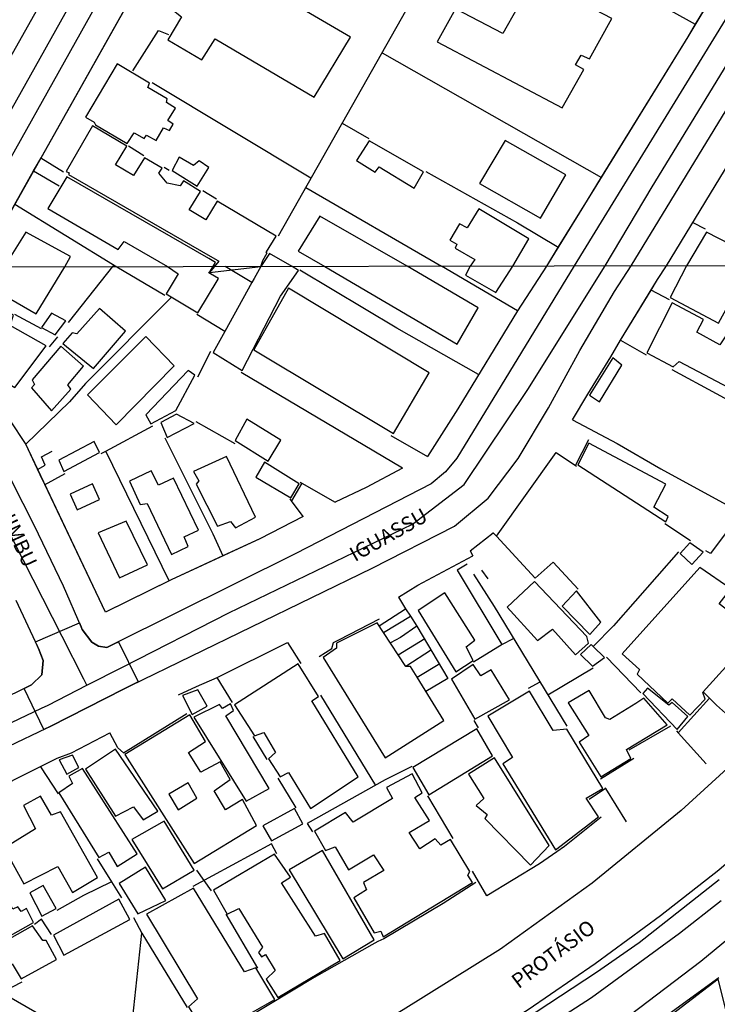
# Model space of a CAD drawing. Units: millimetres. Extents: x 180707 to 183128, y 1674279 to 1677054.
# Drawn here: x 182690 to 182808, y 1675266 to 1675432 of the extents above; entities that cross this region are included whole.
import ezdxf
from ezdxf.enums import TextEntityAlignment as Align

# ---------------------------------------------------------------- set-up
doc = ezdxf.new("R2010")
doc.units = ezdxf.units.MM
for name, color, linetype in [('V-CANTEIRO', 6, 'Continuous'), ('V-CRUZAMENTO', 1, 'Continuous'), ('V-EDIFICACAO', 2, 'Continuous'), ('V-EIXO_DE_LOGRADOURO', 3, 'Continuous'), ('V-LOTE', 231, 'Continuous'), ('V-NOME_DOS_LOGRADOUROS', 2, 'Continuous'), ('V-QUADRA', 6, 'Continuous'), ('V-TESTADA', 3, 'Continuous'), ('X-LIMITE_1000', 7, 'Continuous')]:
    doc.layers.add(name, color=color, linetype=linetype)

# ---------------------------------------------------------------- blocks, each defined once
blk = doc.blocks.new('872BIIIP_img_geo')
at = {"layer": 'V-CANTEIRO'}
for points in [[(182808.65, 1675283.44), (182801.6, 1675277.91), (182786.75, 1675267.04), (182771.63, 1675257.26)], [(182765.19, 1675256.67), (182787.59, 1675271.36), (182794.8, 1675276.35), (182808.32, 1675287.03)]]:
    blk.add_lwpolyline(points, dxfattribs=at)
at = {"layer": 'V-CRUZAMENTO', "linetype": 'Continuous'}
blk.add_lwpolyline([(182691.95, 1675319.84), (182692.1, 1675319.91), (182693.81, 1675321.62), (182694.05, 1675324.04), (182693.24, 1675326.04), (182692.73, 1675327.19), (182700.16, 1675330.4), (182700.47, 1675329.69), (182700.66, 1675329.25), (182702.3, 1675327.14), (182703.39, 1675326.44), (182704.79, 1675326.2), (182706.03, 1675326.82), (182706.8, 1675327.2), (182710.11, 1675320.4), (182708.87, 1675319.8), (182707.76, 1675319.26), (182695.25, 1675312.89), (182694.16, 1675312.36), (182690.86, 1675319.3)], close=True, dxfattribs=at)
at = {"layer": 'V-EDIFICACAO'}
for points in [[(182725.95, 1675451.31), (182715.57, 1675434.21), (182717.44, 1675432.79), (182715.14, 1675428.88), (182720.84, 1675425.49), (182723.14, 1675429.06), (182739.84, 1675419.18), (182745.99, 1675429.35), (182730.03, 1675438.65), (182734.53, 1675446.32), (182725.95, 1675451.31)], [(182768.95, 1675443.6), (182766.17, 1675438.46), (182774.17, 1675434.25), (182771.77, 1675429.97), (182763.75, 1675434.14), (182760.67, 1675428.54), (182781.79, 1675417.39), (182785.42, 1675423.89), (182784.06, 1675424.68), (182784.98, 1675426.29), (182786.39, 1675425.68), (182790.2, 1675432.46), (182768.95, 1675443.6)], [(182701.22, 1675415.82), (182702.66, 1675414.94), (182702.88, 1675414.49), (182708.23, 1675411.34), (182709.44, 1675413.16), (182711.11, 1675412.19), (182711.51, 1675412.78), (182713.13, 1675411.85), (182714.4, 1675414.01), (182715.38, 1675413.56), (182716.03, 1675414.65), (182715.14, 1675415.24), (182716.41, 1675417.34), (182714.89, 1675418.3), (182715, 1675418.92), (182711.75, 1675420.85), (182712.01, 1675421.56), (182706.55, 1675424.84), (182701.22, 1675415.82)], [(182730.82, 1675390.58), (182730.27, 1675389.58), (182729.7, 1675388.56), (182729.34, 1675387.9), (182724.76, 1675379.59), (182722.81, 1675376.06), (182727.66, 1675373.03), (182734.17, 1675385.59), (182737.19, 1675389.89), (182736.12, 1675390.59), (182732.33, 1675392.79), (182732.33, 1675392.78), (182731.51, 1675391.58), (182730.82, 1675390.58), (182731.16, 1675391.58), (182731.91, 1675392.87), (182731.74, 1675392.96), (182731.82, 1675393.08), (182733.46, 1675395.73), (182723.48, 1675401.61), (182721.56, 1675398.48), (182718.7, 1675400.14), (182720.63, 1675403.28), (182717.75, 1675405.05), (182717.22, 1675404.21), (182714.98, 1675404.67), (182713.6, 1675406.35), (182714.18, 1675407.21), (182711.15, 1675408.97), (182709.3, 1675405.95), (182706.26, 1675407.75), (182708.2, 1675410.9), (182702.39, 1675414.33), (182697.95, 1675406.66), (182698.46, 1675406.38), (182698.32, 1675406.14), (182722.28, 1675392.31), (182723.57, 1675391.57), (182723.76, 1675391.46), (182722.15, 1675389.58), (182723.15, 1675391.28), (182722.64, 1675391.57), (182722.05, 1675391.91), (182698.04, 1675405.76), (182694.81, 1675400.37), (182706.75, 1675393.48), (182707.75, 1675394.83), (182715.07, 1675390.56), (182716.89, 1675389.32), (182714.84, 1675385.96), (182720.21, 1675382.78), (182723.62, 1675388.45), (182723.68, 1675388.55), (182722.33, 1675389.33), (182722.04, 1675389.5), (182722.12, 1675389.63), (182722.15, 1675389.68), (182722.15, 1675389.58)], [(182749.14, 1675411.8), (182747.03, 1675408.47), (182750.18, 1675406.52), (182750.82, 1675407.41), (182756.75, 1675403.84), (182758.34, 1675406.55), (182749.14, 1675411.8)], [(182772.14, 1675411.88), (182767.79, 1675404.58), (182778.13, 1675398.77), (182782.4, 1675406.06), (182772.14, 1675411.88)], [(182720.39, 1675408.42), (182719.47, 1675407.63), (182717.05, 1675409.07), (182715.84, 1675406.83), (182720.1, 1675404.14), (182722.05, 1675407.33), (182720.39, 1675408.42)], [(182773.43, 1675390.65), (182776.17, 1675395.25), (182767.68, 1675400.32), (182765.7, 1675397.11), (182764.44, 1675397.78), (182762.81, 1675395.01), (182763.97, 1675394.37), (182763.68, 1675393.69), (182767, 1675391.74), (182766.24, 1675390.64), (182765.43, 1675389.13), (182770.55, 1675386.21)], [(182755.56, 1675390.62), (182740.81, 1675399.09), (182737.13, 1675393.19), (182741.65, 1675390.6), (182764.05, 1675377.45), (182767.59, 1675383.58)], [(182697.72, 1675390.53), (182698.68, 1675392.28), (182691.13, 1675396.4), (182687.45, 1675390.52), (182685.29, 1675386.94), (182692.85, 1675382.56)], [(182813.97, 1675390.71), (182814.65, 1675392.03), (182806.18, 1675396.41), (182802.81, 1675390.7), (182800.06, 1675385.34), (182808.21, 1675381.03), (182809.85, 1675384.02), (182814.46, 1675381.87), (182812.85, 1675378.32), (182818.8, 1675375.44), (182824.79, 1675386.36), (182819.57, 1675389.24), (182817.67, 1675386.61), (182813.1, 1675389.03)], [(182735.52, 1675386.94), (182729.64, 1675376.5), (182753.27, 1675362.36), (182759.3, 1675372.62), (182735.52, 1675386.94)], [(182684.45, 1675384.93), (182678.57, 1675374.34), (182683.21, 1675371.6), (182684.27, 1675373.14), (182689.27, 1675370.14), (182694.53, 1675377.19), (182688.47, 1675380.62), (182689.05, 1675382.34), (182684.45, 1675384.93)], [(182699.72, 1675379.2), (182698.92, 1675379.38), (182697.38, 1675377.59), (182702.53, 1675373.35), (182707.98, 1675379.64), (182703.59, 1675383.51), (182699.72, 1675379.2)], [(182800.39, 1675384.42), (182796.08, 1675375.98), (182800.54, 1675373.61), (182801.56, 1675374.56), (182812.04, 1675369.01), (182815.7, 1675376.35), (182809.78, 1675379.35), (182808.46, 1675377.34), (182804.56, 1675379.49), (182805.69, 1675381.61), (182800.39, 1675384.42)], [(182695.48, 1675382.71), (182693.77, 1675380.29), (182696.1, 1675379.02), (182697.86, 1675381.39), (182695.48, 1675382.71)], [(182701.55, 1675368.93), (182706.4, 1675363.82), (182716.19, 1675373.79), (182711.41, 1675378.76), (182701.55, 1675368.93)], [(182692.16, 1675371.46), (182692.56, 1675370.65), (182692.05, 1675370.07), (182695.48, 1675366.19), (182698.7, 1675369.85), (182698.19, 1675370.61), (182700.89, 1675373.72), (182697.05, 1675377.15), (182692.16, 1675371.46)], [(182790.35, 1675375.14), (182786.4, 1675368.86), (182788.12, 1675367.73), (182791.88, 1675373.9), (182790.35, 1675375.14)], [(182711.41, 1675365.5), (182712.25, 1675364), (182716.49, 1675366.23), (182719.7, 1675372.22), (182718.57, 1675373.03), (182711.41, 1675365.5)], [(182716.6, 1675365.61), (182713.93, 1675364.22), (182714.99, 1675361.7), (182719.55, 1675364.08), (182716.6, 1675365.61)], [(182728.5, 1675364.77), (182726.5, 1675361.19), (182732.08, 1675357.68), (182734.24, 1675361.26), (182728.5, 1675364.77)], [(182696.72, 1675357.87), (182697.56, 1675355.97), (182703.56, 1675359.18), (182702.68, 1675361.01), (182696.72, 1675357.87)], [(182786.29, 1675360.75), (182784.43, 1675357.1), (182799.33, 1675347.46), (182799.7, 1675348.33), (182797.29, 1675349.9), (182799.3, 1675353.81), (182786.29, 1675360.75)], [(182725.03, 1675358.49), (182719.48, 1675355.93), (182720.36, 1675354.36), (182719.92, 1675353.81), (182723.5, 1675346.69), (182725.73, 1675347.49), (182726.57, 1675346.43), (182729.93, 1675348.26), (182725.03, 1675358.49)], [(182731.46, 1675357.5), (182730, 1675355.02), (182735.92, 1675351.51), (182737.31, 1675353.85), (182731.46, 1675357.5)], [(182716.05, 1675354.8), (182713.56, 1675353.63), (182712.29, 1675356.08), (182708.63, 1675354.32), (182710.46, 1675350.38), (182711.63, 1675350.52), (182715.72, 1675341.94), (182718.53, 1675343.26), (182717.87, 1675344.9), (182720.32, 1675346.03), (182716.05, 1675354.8)], [(182698.59, 1675352.13), (182699.79, 1675349.47), (182703.59, 1675351.22), (182702.39, 1675353.85), (182698.59, 1675352.13)], [(182708.08, 1675347.57), (182703.37, 1675345.56), (182706.95, 1675338), (182711.66, 1675340.19), (182708.08, 1675347.57)], [(182803.35, 1675343.91), (182801.71, 1675342.12), (182803.72, 1675340.26), (182805.62, 1675342.31), (182803.35, 1675343.91)], [(182805.63, 1675318.7), (182809.96, 1675323.51), (182816.83, 1675331.13), (182814.97, 1675332.52), (182812.59, 1675330.32), (182808.35, 1675333.58), (182810.29, 1675336.13), (182805.07, 1675339.71), (182791.95, 1675325.14), (182794.88, 1675322.51), (182794.44, 1675321.7), (182799.62, 1675316.81), (182800.36, 1675317.54), (182803.35, 1675314.76), (182805.94, 1675317.47), (182805.54, 1675318.6)], [(182777.09, 1675337.37), (182772.48, 1675333.03), (182777.6, 1675327.4), (182780.12, 1675329.3), (182784.03, 1675324.95), (182786.22, 1675326.96), (182785.93, 1675328.06), (182777.09, 1675337.37)], [(182761.93, 1675335.44), (182757.43, 1675332.44), (182763.83, 1675322.11), (182766.71, 1675324), (182765.58, 1675326.34), (182767.04, 1675327.44), (182761.93, 1675335.44)], [(182784.21, 1675335.77), (182781.76, 1675333.21), (182786.44, 1675328.39), (182788.3, 1675330.51), (182784.21, 1675335.77)], [(182757.25, 1675321.19), (182756.12, 1675323.02), (182755.39, 1675322.98), (182755.37, 1675323.01), (182751.59, 1675328.75), (182750.53, 1675330.36), (182743.66, 1675326.93), (182743.66, 1675326.09), (182741.4, 1675324.52), (182751.88, 1675307.6), (182761.78, 1675313.89)], [(182787.03, 1675326.38), (182786.69, 1675326.71), (182784.9, 1675325.06), (182786.91, 1675323.09), (182788.92, 1675324.55)], [(182737.16, 1675323.46), (182726.39, 1675316.55), (182729.78, 1675311.29), (182731.35, 1675311.88), (182733.33, 1675308.48), (182732.16, 1675307.42), (182734.13, 1675304.35), (182735.52, 1675305.08), (182739.24, 1675299.02), (182747.32, 1675304.35), (182739.46, 1675317.21), (182740.59, 1675317.94), (182737.16, 1675323.46)], [(182769.78, 1675322.47), (182768.03, 1675321.41), (182766.75, 1675323.35), (182763.1, 1675320.86), (182767, 1675314.11), (182772.89, 1675317.36), (182769.78, 1675322.47)], [(182720.21, 1675319.07), (182717.62, 1675318.09), (182719.26, 1675314.91), (182721.75, 1675316.33), (182720.21, 1675319.07)], [(182780.26, 1675312.21), (182776.28, 1675318.85), (182769.2, 1675314.62), (182773.36, 1675307.64), (182771.75, 1675306.54), (182780.63, 1675292.01), (182787.9, 1675297.59), (182785.85, 1675300.77), (182788.63, 1675302.38), (182782.57, 1675312.43), (182780.26, 1675312.21)], [(182789.84, 1675314.07), (182789.1, 1675314.36), (182786.36, 1675318.96), (182782.79, 1675316.85), (182786.29, 1675311.33), (182784.68, 1675310.2), (182788.34, 1675304.35), (182793.38, 1675307.49), (182792.68, 1675308.99), (182799.55, 1675313.16), (182795.6, 1675317.66), (182794.25, 1675316.74), (182789.84, 1675314.07)], [(182799.84, 1675316.48), (182796.23, 1675319.37), (182796.23, 1675319.37), (182795.42, 1675318.45), (182801.23, 1675312.35), (182803.02, 1675314.54), (182800.39, 1675316.92), (182799.84, 1675316.48)], [(182724.92, 1675314.65), (182726.2, 1675315.6), (182725.73, 1675316.7), (182724.34, 1675315.9), (182723.83, 1675316.59), (182719.52, 1675314.47), (182728.36, 1675300.26), (182732.27, 1675302.42), (182724.92, 1675314.65)], [(182722.95, 1675302.01), (182725.65, 1675303.91), (182723.94, 1675306.91), (182720.72, 1675305.16), (182718.6, 1675308.48), (182721.49, 1675310.34), (182718.82, 1675314.84), (182707.87, 1675308.12), (182719.59, 1675289.74), (182730.11, 1675296.13), (182727.77, 1675300.52), (182724.89, 1675298.8), (182722.95, 1675302.01)], [(182756.56, 1675305.92), (182759.26, 1675301.32), (182770, 1675307.93), (182767.37, 1675312.5), (182756.56, 1675305.92)], [(182706.29, 1675309.03), (182701.18, 1675305.67), (182706.29, 1675297.74), (182709.33, 1675299.31), (182710.97, 1675297.08), (182713.42, 1675298.58), (182706.29, 1675309.03)], [(182699.03, 1675308.04), (182696.76, 1675307.24), (182698.04, 1675304.83), (182700.09, 1675305.96), (182699.03, 1675308.04)], [(182770.33, 1675307.6), (182765.95, 1675304.83), (182768.54, 1675300.7), (182767.22, 1675299.53), (182769.09, 1675298), (182768.72, 1675297.3), (182776.43, 1675289.45), (182779.61, 1675292.77), (182770.33, 1675307.6)], [(182700.67, 1675305.78), (182698.37, 1675304.5), (182698.99, 1675303.26), (182696.72, 1675301.69), (182703.45, 1675290.76), (182705.13, 1675291.64), (182706.55, 1675289.19), (182709.91, 1675291.35), (182700.67, 1675305.78)], [(182752.1, 1675302.56), (182753.09, 1675300.7), (182746.44, 1675296.68), (182745.16, 1675298.36), (182739.9, 1675295.18), (182741.8, 1675291.9), (182743.41, 1675292.55), (182745.64, 1675288.68), (182749.87, 1675291.2), (182751.63, 1675288.54), (182748.19, 1675286.49), (182748.7, 1675285.28), (182746.55, 1675283.9), (182749.98, 1675278.02), (182751.12, 1675278.27), (182751.52, 1675277.36), (182766.6, 1675286.49), (182765.84, 1675287.73), (182766.16, 1675288.39), (182762.91, 1675293.76), (182761.27, 1675292.81), (182760.32, 1675293.87), (182757.73, 1675292.19), (182755.94, 1675294.96), (182759.37, 1675296.97), (182756.85, 1675300.85), (182758.13, 1675301.65), (182756.41, 1675304.86), (182752.1, 1675302.56)], [(182715.28, 1675301.43), (182716.89, 1675298.8), (182720.03, 1675300.77), (182718.57, 1675303.37), (182715.28, 1675301.43)], [(182693.58, 1675301.1), (182690.7, 1675299.53), (182692.74, 1675295.59), (182687.45, 1675292.33), (182690.77, 1675286.27), (182696.54, 1675289.19), (182699.03, 1675284.81), (182703.23, 1675287.37), (182696.98, 1675298.47), (182695.48, 1675297.89), (182693.58, 1675301.1)], [(182731.17, 1675296.1), (182732.63, 1675293.54), (182737.96, 1675296.43), (182736.54, 1675299.02), (182731.17, 1675296.1)], [(182714.51, 1675296.9), (182709.03, 1675293.76), (182714.22, 1675285.43), (182719.55, 1675288.57), (182714.51, 1675296.9)], [(182741.29, 1675291.93), (182735.63, 1675288.65), (182744.72, 1675273.6), (182750.02, 1675276.85), (182741.29, 1675291.93)], [(182734.31, 1675286.45), (182735.85, 1675287.4), (182733.18, 1675291.31), (182722.84, 1675285.21), (182725.14, 1675281.19), (182727.12, 1675282.11), (182731.1, 1675275.57), (182730.44, 1675274.69), (182730.95, 1675273.96), (182731.65, 1675274.33), (182733.25, 1675271.66), (182731.76, 1675270.2), (182733.69, 1675267.09), (182744.28, 1675273.34), (182741.62, 1675277.91), (182740.08, 1675277.43), (182734.31, 1675286.45)], [(182711.34, 1675289.08), (182706.92, 1675286.34), (182710.06, 1675281.23), (182714.77, 1675283.49), (182711.34, 1675289.08)], [(182694.06, 1675285.98), (182691.79, 1675284.74), (182693.84, 1675280.83), (182696.25, 1675282.11), (182694.06, 1675285.98)], [(182719.48, 1675285.54), (182711.52, 1675281.19), (182720.14, 1675266.84), (182718.64, 1675265.49), (182721.89, 1675260.34), (182733.22, 1675266.77), (182729.97, 1675272.1), (182728.1, 1675271.4), (182719.48, 1675285.54)], [(182687.7, 1675284.19), (182679.88, 1675279.81), (182681.57, 1675276.59), (182683.32, 1675277.43), (182684.56, 1675275.35), (182692.41, 1675279.77), (182691.21, 1675282.11), (182690.3, 1675281.63), (182689.78, 1675282.4), (182688.91, 1675282.03), (182687.7, 1675284.19)], [(182695.77, 1675277.61), (182697.56, 1675274.22), (182708.67, 1675280.24), (182706.84, 1675283.68), (182695.77, 1675277.61)], [(182692.27, 1675279.22), (182684.78, 1675275.02), (182686.53, 1675271.59), (182688.8, 1675272.79), (182690.33, 1675270.24), (182696.29, 1675273.52), (182694.57, 1675276.7), (182693.98, 1675276.74), (182692.27, 1675279.22)], [(182794.18, 1675259.46), (182794.33, 1675258.29), (182791.04, 1675257.45), (182797.43, 1675232.79), (182816.39, 1675237.65), (182808.17, 1675270.16), (182794.18, 1675259.46)]]:
    blk.add_lwpolyline(points, close=True, dxfattribs=at)
at = {"layer": 'V-EIXO_DE_LOGRADOURO'}
for points in [[(182673.7, 1675390.49), (182703.59, 1675443.72), (182708.05, 1675451.66), (182708.58, 1675452.61), (182712.55, 1675459.74), (182750.93, 1675528.73), (182755.1, 1675536.23), (182756.36, 1675538.49), (182759.83, 1675544.64), (182798.63, 1675613.44)], [(182664.47, 1675302), (182693.79, 1675315.97), (182694.87, 1675316.49), (182701.45, 1675319.84), (182707.59, 1675322.97), (182725.43, 1675332.07), (182756.46, 1675347.03), (182765.19, 1675353.73), (182775.95, 1675369.78), (182789.05, 1675390.67), (182797.02, 1675404.03), (182883.86, 1675546.11), (182893.22, 1675561.25)], [(182642.58, 1675184.8), (182705.08, 1675223.02), (182706.82, 1675224.09), (182709.42, 1675225.6), (182718.32, 1675230.78), (182718.46, 1675230.86), (182725.51, 1675234.79), (182728.17, 1675236.28), (182741.32, 1675243.62), (182752.82, 1675250.45), (182776.02, 1675265.05), (182787.38, 1675272.82), (182798.41, 1675280.93), (182808.29, 1675288.64), (182818.1, 1675297.16), (182827.5, 1675306.42), (182836.09, 1675315.82), (182844.41, 1675325.29), (182851.92, 1675334.89), (182858.55, 1675344.63), (182890.94, 1675390.83), (182913.45, 1675422.6), (182921.46, 1675433.9), (182928.71, 1675444.13)], [(182701.45, 1675319.84), (182700.94, 1675320.85), (182697.25, 1675328.07), (182682.43, 1675357.1), (182676.82, 1675364.74), (182670.01, 1675368.14), (182664.03, 1675371.13), (182663.12, 1675371.67), (182655.51, 1675376.21), (182632.65, 1675389.84), (182631.78, 1675390.36), (182630.65, 1675390.98), (182608.21, 1675403.42), (182578.16, 1675420.59), (182518.76, 1675454.93), (182458.66, 1675488.75), (182448.07, 1675495.32), (182429.36, 1675506.92), (182428.35, 1675507.54)]]:
    blk.add_lwpolyline(points, dxfattribs=at)
at = {"layer": 'V-LOTE'}
for points in [[(182683.3, 1675390.51), (182791.67, 1675582.99)], [(182799.44, 1675390.69), (182825.7, 1675433.85), (182885.49, 1675531.28)], [(182733.83, 1675395.77), (182773.72, 1675466.26)], [(182807.86, 1675437.51), (182803.03, 1675429.38), (182779.12, 1675390.66)], [(182795.92, 1675436.21), (182804.29, 1675431.5)], [(182709.23, 1675423.64), (182713.56, 1675430.44), (182715.26, 1675429.77)], [(182751.33, 1675426.69), (182788.45, 1675405.62)], [(182739.32, 1675405.48), (182712.48, 1675421.62)], [(182744.61, 1675414.82), (182749.09, 1675412.2)], [(182708.49, 1675410.95), (182711.07, 1675409.35)], [(182693.64, 1675408.96), (182697.51, 1675406.58)], [(182692.41, 1675406.74), (182696.76, 1675404.21)], [(182714.52, 1675407.34), (182715.34, 1675406.85)], [(182758.76, 1675406.66), (182774.25, 1675397.96), (182781.24, 1675393.82)], [(182721.03, 1675403.42), (182723.34, 1675402.04)], [(182738.44, 1675403.91), (182761.41, 1675390.63)], [(182689.28, 1675401.09), (182706.52, 1675390.55)], [(182803.89, 1675397.99), (182805.93, 1675396.92)], [(182738, 1675348.33), (182730.67, 1675344.59), (182715.71, 1675337.65), (182704.56, 1675332.2), (182691.04, 1675360.69), (182688.51, 1675364.51), (182674.99, 1675375.69), (182676.24, 1675378.29), (182680.49, 1675385.96), (182683.3, 1675390.51)], [(182698.31, 1675381.11), (182706.05, 1675390.84)], [(182706.52, 1675390.55), (182714.64, 1675385.73)], [(182729.34, 1675387.9), (182724.81, 1675390.57)], [(182767.65, 1675372.31), (182753.83, 1675380.18), (182737.43, 1675389.94)], [(182774.23, 1675383.11), (182761.41, 1675390.63)], [(182779.12, 1675390.66), (182774.23, 1675383.11)], [(182791.66, 1675378.12), (182797.9, 1675388.41), (182799.44, 1675390.69)], [(182799.95, 1675384.97), (182796.8, 1675386.61)], [(182715.76, 1675385.41), (182701.2, 1675370.81), (182698.48, 1675367.74), (182691.09, 1675360.58)], [(182774.23, 1675383.11), (182764.15, 1675366.55), (182759.01, 1675358.49)], [(182689.19, 1675382.55), (182693.69, 1675380.09)], [(182724.76, 1675379.59), (182720.01, 1675382.49)], [(182696.45, 1675378.7), (182695.06, 1675377.02)], [(182790.02, 1675375.3), (182791.66, 1675378.12)], [(182791.66, 1675378.12), (182795.98, 1675375.65)], [(182722.36, 1675376.22), (182720.12, 1675371.87)], [(182800.3, 1675373.18), (182815.32, 1675365.06)], [(182754.8, 1675356.5), (182727.52, 1675372.68)], [(182783.55, 1675364.69), (182786.12, 1675368.99)], [(182783.55, 1675364.69), (182791.07, 1675360.68), (182798.48, 1675356.41), (182811.97, 1675349)], [(182704.65, 1675359.4), (182712.56, 1675363.68)], [(182719.85, 1675364.42), (182726.44, 1675360.7)], [(182714.61, 1675361.64), (182722.7, 1675345.42), (182724.42, 1675341.69)], [(182752.82, 1675362.04), (182759.01, 1675358.49)], [(182820.43, 1675360.25), (182806.84, 1675342.09), (182806.09, 1675342.56)], [(182693.06, 1675356.29), (182694.4, 1675357), (182693.74, 1675358.4), (182695.58, 1675359.4)], [(182703.83, 1675358.98), (182704.65, 1675359.4)], [(182715.37, 1675337.48), (182704.65, 1675359.4)], [(182770.68, 1675345.04), (182780.76, 1675359.14)], [(182780.76, 1675359.14), (182784.02, 1675356.97)], [(182754.8, 1675356.5), (182748.64, 1675353.27), (182743.42, 1675350.78)], [(182784.02, 1675356.97), (182784.2, 1675356.85)], [(182694.25, 1675353.72), (182697.74, 1675355.62)], [(182737.47, 1675354.12), (182737.78, 1675353.96)], [(182737.78, 1675353.96), (182743.42, 1675350.78)], [(182736.05, 1675350.98), (182735.79, 1675351.33)], [(182738, 1675348.33), (182736.05, 1675350.98)], [(182799.14, 1675347.17), (182803.48, 1675344.31)], [(182766.24, 1675342.53), (182770.09, 1675345.61)], [(182770.09, 1675345.61), (182770.1, 1675345.62)], [(182770.09, 1675345.61), (182770.68, 1675345.04)], [(182770.68, 1675345.04), (182777.2, 1675337.94), (182780.28, 1675340.66), (182784.48, 1675336.05)], [(182754.09, 1675334.7), (182757.36, 1675336.74), (182766.67, 1675341.69)], [(182766.24, 1675342.53), (182766.67, 1675341.69)], [(182801.46, 1675342.36), (182790.45, 1675329.87), (182787.03, 1675326.38)], [(182765.7, 1675340.29), (182764.01, 1675339.29), (182771.6, 1675326.72), (182773.55, 1675327.76)], [(182782.62, 1675312.95), (182770.33, 1675333.15), (182766.86, 1675338.58)], [(182768.15, 1675339.29), (182769.19, 1675337.82)], [(182754.09, 1675334.7), (182755.3, 1675332.77)], [(182750.85, 1675329.88), (182755.3, 1675332.77)], [(182751.59, 1675328.75), (182756.12, 1675331.5)], [(182755.3, 1675332.77), (182756.12, 1675331.5)], [(182756.12, 1675331.5), (182757.22, 1675329.82)], [(182757.22, 1675329.82), (182754.48, 1675327.93), (182752.76, 1675326.98)], [(182757.22, 1675329.82), (182762.45, 1675321), (182758.76, 1675318.77)], [(182723.45, 1675321.14), (182735.33, 1675327.05)], [(182735.33, 1675327.05), (182737.59, 1675323.51)], [(182754.06, 1675325), (182758.56, 1675327.74)], [(182771.65, 1675326.75), (182766.79, 1675323.71)], [(182759.71, 1675325.81), (182755.37, 1675323.01)], [(182757.25, 1675321.19), (182761.08, 1675323.49)], [(182789.29, 1675324.56), (182795.08, 1675318.56)], [(182787.04, 1675322.7), (182779.36, 1675318.19)], [(182719.99, 1675319.6), (182723.45, 1675321.14)], [(182726.07, 1675316.9), (182723.45, 1675321.14)], [(182778.03, 1675320.35), (182776.06, 1675319.27)], [(182719.94, 1675319.58), (182719.99, 1675319.6)], [(182740.93, 1675318.18), (182750.2, 1675302.91)], [(182811.43, 1675313.3), (182807.86, 1675316.48), (182805.63, 1675318.7)], [(182767.62, 1675312.65), (182766.92, 1675313.91)], [(182698.82, 1675308.43), (182705.29, 1675311.78)], [(182706.65, 1675309.27), (182705.29, 1675311.78)], [(182801.12, 1675312.11), (182801.37, 1675311.82)], [(182801.37, 1675311.82), (182806.1, 1675306.58)], [(182731.9, 1675307.29), (182729.54, 1675311.2)], [(182681.43, 1675300.02), (182696.4, 1675307.5)], [(182693.6, 1675306.07), (182696.59, 1675301.49)], [(182756.36, 1675306.12), (182751.84, 1675303.86), (182738.68, 1675296.5), (182739.56, 1675295.08)], [(182736.79, 1675299.13), (182733.79, 1675304.15)], [(182789.03, 1675302.54), (182789.11, 1675302.41)], [(182789.11, 1675302.41), (182792.6, 1675296.76)], [(182763.38, 1675293.92), (182759.06, 1675301.13)], [(182708.33, 1675255.86), (182695.19, 1675263.21), (182655.8, 1675285.9), (182655.45, 1675286.52), (182655.57, 1675287.07), (182672.59, 1675295.71)], [(182733.53, 1675291.37), (182732.62, 1675293.06), (182719.37, 1675285.84)], [(182780.87, 1675291.71), (182777.97, 1675289.68), (182769.04, 1675284.28)], [(182703.17, 1675290.5), (182705.58, 1675286.65)], [(182719.98, 1675288.57), (182722.44, 1675285.1)], [(182769.04, 1675284.28), (182766.64, 1675288.43)], [(182705.58, 1675286.65), (182700.86, 1675284.32), (182696.34, 1675281.79)], [(182705.58, 1675286.65), (182707.29, 1675283.92)], [(182695.46, 1675277.71), (182693.77, 1675280.34), (182692.56, 1675279.43)], [(182709.33, 1675280.61), (182710.75, 1675277.98)], [(182724.9, 1675281.19), (182730.29, 1675272.02)], [(182708.33, 1675255.86), (182710.75, 1675277.98)], [(182710.75, 1675277.98), (182718.4, 1675265.39)], [(182687.11, 1675267.97), (182690.48, 1675269.76)]]:
    blk.add_lwpolyline(points, dxfattribs=at)
at = {"layer": 'V-QUADRA'}
for points in [[(182889.6, 1675562.99), (182783.83, 1675390.67), (182763.95, 1675358.2), (182762.08, 1675355.87), (182759.66, 1675353.84), (182736.75, 1675342.08), (182706.03, 1675326.82), (182704.79, 1675326.2), (182703.39, 1675326.44), (182702.3, 1675327.14), (182700.66, 1675329.25), (182700.47, 1675329.69), (182697.47, 1675336.57), (182692.56, 1675346.78), (182686.79, 1675358.23)], [(182678.22, 1675390.5), (182706.96, 1675441.84), (182715.96, 1675457.92), (182754.52, 1675526.82), (182754.52, 1675526.82), (182763.41, 1675542.69), (182800.05, 1675608.16)], [(182681.81, 1675306.48), (182694.59, 1675312.56), (182695.25, 1675312.89), (182707.76, 1675319.26), (182708.87, 1675319.8), (182749.69, 1675339.61), (182763.56, 1675346.7), (182769.25, 1675351.46), (182774.32, 1675358.16), (182779.46, 1675366.73), (182784.76, 1675376.39), (182790.61, 1675386.36), (182793.42, 1675390.68), (182896.52, 1675559.51)], [(182967.26, 1675518.3), (182912.95, 1675441.94), (182897.55, 1675420.29), (182876.58, 1675390.81), (182871.24, 1675382.28), (182842.44, 1675342.77), (182830.59, 1675326.89), (182816.79, 1675312.25), (182801.9, 1675298.7), (182786.86, 1675286.4), (182771.35, 1675275.27), (182754.9, 1675264.99), (182722.12, 1675245.25), (182721.51, 1675244.88), (182719.83, 1675244.96), (182717.72, 1675246.04), (182715.82, 1675247.02), (182656.05, 1675279.85)], [(182638.53, 1675486.27), (182697.58, 1675453.05), (182698.65, 1675452.45), (182699.65, 1675451.45), (182700.1, 1675450.59), (182700.49, 1675448.97), (182700.46, 1675447.8), (182700.27, 1675447.08), (182699.67, 1675445.91), (182699.2, 1675444.98), (182668.48, 1675390.49)], [(182689.45, 1675334.23), (182693.11, 1675326.37), (182693.24, 1675326.04), (182694.05, 1675324.04), (182693.81, 1675321.62), (182692.1, 1675319.91), (182691.95, 1675319.84), (182645.83, 1675297.06)], [(182793.29, 1675264.16), (182805.21, 1675273.2), (182816.82, 1675282.78), (182828.04, 1675293.14), (182838.95, 1675304.2), (182849, 1675315.96), (182867.78, 1675339.72), (182876.43, 1675351.72), (182884.77, 1675363.95), (182892.88, 1675376.26), (182901.45, 1675388.34), (182903.48, 1675390.85), (182927.7, 1675424.67)]]:
    blk.add_lwpolyline(points, dxfattribs=at)
at = {"layer": 'V-TESTADA'}
for points in [[(182799.44, 1675390.69), (182825.7, 1675433.85), (182885.49, 1675531.28)], [(182693.68, 1675408.94), (182734.27, 1675481.04)], [(182807.86, 1675437.51), (182804.29, 1675431.5)], [(182804.29, 1675431.5), (182803.03, 1675429.38)], [(182803.03, 1675429.38), (182788.38, 1675405.66)], [(182692.91, 1675407.57), (182693.68, 1675408.94)], [(182683.3, 1675390.51), (182692.43, 1675406.73)], [(182692.43, 1675406.73), (182692.91, 1675407.57)], [(182788.38, 1675405.66), (182786, 1675401.8)], [(182786, 1675401.8), (182781.12, 1675393.89)], [(182781.12, 1675393.89), (182779.12, 1675390.66)], [(182779.12, 1675390.66), (182774.23, 1675383.11)], [(182797.9, 1675388.41), (182799.44, 1675390.69)], [(182796.81, 1675386.61), (182797.9, 1675388.41)], [(182791.66, 1675378.12), (182796.81, 1675386.61)], [(182691.04, 1675360.69), (182688.51, 1675364.51), (182674.99, 1675375.69), (182676.24, 1675378.29), (182680.49, 1675385.96)], [(182774.23, 1675383.11), (182764.15, 1675366.55), (182759.01, 1675358.49)], [(182790.02, 1675375.3), (182791.66, 1675378.12)], [(182786.12, 1675368.99), (182790.02, 1675375.3)], [(182783.55, 1675364.69), (182786.12, 1675368.99)], [(182784.02, 1675356.97), (182786.31, 1675361.34)], [(182691.09, 1675360.58), (182691.04, 1675360.69)], [(182693.11, 1675356.32), (182691.09, 1675360.58)], [(182770.68, 1675345.04), (182780.76, 1675359.14)], [(182754.8, 1675356.5), (182748.64, 1675353.27), (182743.42, 1675350.78)], [(182694.01, 1675354.43), (182693.11, 1675356.32)], [(182694.33, 1675353.76), (182694.01, 1675354.43)], [(182704.56, 1675332.2), (182694.33, 1675353.76)], [(182737.78, 1675353.96), (182736.05, 1675350.98)], [(182738, 1675348.33), (182730.67, 1675344.59)], [(182766.24, 1675342.53), (182770.09, 1675345.61)], [(182770.09, 1675345.61), (182770.1, 1675345.62)], [(182730.67, 1675344.59), (182724.42, 1675341.69)], [(182724.42, 1675341.69), (182715.71, 1675337.65)], [(182754.09, 1675334.7), (182757.36, 1675336.74), (182766.67, 1675341.69)], [(182715.37, 1675337.48), (182704.56, 1675332.2)], [(182715.71, 1675337.65), (182715.37, 1675337.48)], [(182750.85, 1675329.88), (182755.3, 1675332.77)], [(182743.14, 1675327.04), (182744.14, 1675327.56), (182750.89, 1675331.05)], [(182723.45, 1675321.14), (182735.33, 1675327.05)], [(182740.72, 1675324.67), (182742.86, 1675326.04), (182743.14, 1675327.04)], [(182719.99, 1675319.6), (182723.45, 1675321.14)], [(182716.92, 1675318.21), (182719.99, 1675319.6)], [(182719.94, 1675319.58), (182719.99, 1675319.6)], [(182806.69, 1675317.64), (182801.37, 1675311.82)], [(182706.65, 1675309.27), (182707.65, 1675308.42), (182718.32, 1675315.06)], [(182698.82, 1675308.43), (182705.29, 1675311.78)], [(182800.08, 1675312.95), (182793.03, 1675308.86)], [(182696.4, 1675307.5), (182698.82, 1675308.43)], [(182681.43, 1675300.02), (182696.4, 1675307.5)], [(182793.89, 1675307.46), (182788.24, 1675303.95)], [(182789.11, 1675302.41), (182786.37, 1675300.52)], [(182788.36, 1675297.56), (182782.2, 1675292.62), (182780.87, 1675291.71)], [(182708.33, 1675255.86), (182695.19, 1675263.21), (182655.8, 1675285.9), (182655.45, 1675286.52), (182655.57, 1675287.07), (182672.59, 1675295.71)], [(182780.87, 1675291.71), (182777.97, 1675289.68), (182769.04, 1675284.28)], [(182767.16, 1675286.52), (182761.67, 1675282.98), (182751.61, 1675277.02), (182750.61, 1675276.56)], [(182750.61, 1675276.56), (182749.61, 1675275.99), (182739.85, 1675270.44), (182728.39, 1675263.55), (182721.76, 1675259.87)], [(182793.84, 1675259.38), (182794.84, 1675260.21), (182799.84, 1675264.33), (182808.25, 1675270.45)]]:
    blk.add_lwpolyline(points, dxfattribs=at)
at = {"layer": 'X-LIMITE_1000', "linetype": 'Continuous'}
blk.add_line((183120.94, 1675391.19), (180709.64, 1675387.24), dxfattribs=at)
at = {"layer": 'V-NOME_DOS_LOGRADOUROS'}
for s, rotation, p in [('SINIMBU', 295.0367, (182688.74, 1675346.21)), ('IGUASSU', 29.4966, (182752.57, 1675344.98)), ('PROTÁSIO', 36.9106, (182780.47, 1675274.18))]:
    blk.add_text(s, height=2.5, rotation=rotation, dxfattribs=at).set_placement(p, align=Align.MIDDLE)

msp = doc.modelspace()

# ---------------------------------------------------------------- block references
msp.add_blockref('872BIIIP_img_geo', (0, 0))

doc.saveas('drawing.dxf')
